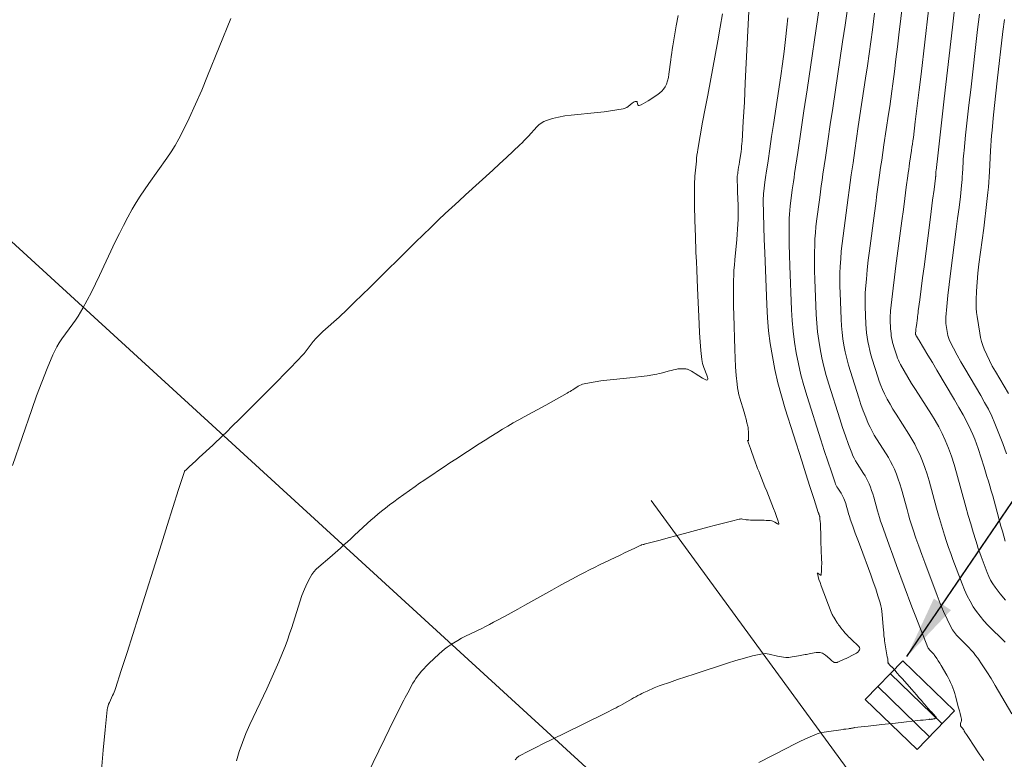
# Model space of a CAD drawing. Units: metres. Extents: x 418263 to 1933565, y 796270 to 5600363.
# Drawn here: x 1933467 to 1933478, y 5600121 to 5600129 of the extents above; entities that cross this region are included whole.
import ezdxf

# ---------------------------------------------------------------- set-up
doc = ezdxf.new("R2010")
doc.units = ezdxf.units.M
doc.header["$MEASUREMENT"] = 0
doc.linetypes.add('Sump', pattern=[0])
doc.layers.get('0').update_dxf_attribs({"lineweight": 0})
doc.layers.add('Contour AB FS Major Stage 1b', color=150, linetype='Continuous')
doc.layers.add('Contour AB FS Minor Stage 1b', color=42, linetype='Continuous')
for name, color, linetype, lineweight in [('sewr main', 10, 'Continuous', 0), ('strm node', 94, 'Continuous', 0), ('strm txt', 94, 'Continuous', 0), ('watr main', 160, 'Continuous', 0)]:
    doc.layers.add(name, color=color, linetype=linetype, lineweight=lineweight)
doc.styles.get("Standard").update_dxf_attribs({"font": 'arial.ttf'})
doc.dimstyles.new('ISO-25', dxfattribs={"dimtxt": 2.5, "dimasz": 2.5, "dimexe": 1.25, "dimexo": 0.625, "dimtad": 1, "dimtxsty": 'Standard', "dimcen": 2.5, "dimadec": 0, "dimazin": 0, "dimtfac": 1, "dimtmove": 0, "dimatfit": 3, "dimfxl": 1, "dimarcsym": 0})

# ---------------------------------------------------------------- blocks, each defined once
blk = doc.blocks.new('Sump')
at = {"color": 0, "linetype": 'Continuous', "lineweight": 0}
for p, q in [((2, 1.5), (-2, 1.5)), ((-2, 1.5), (-2, -1.5)), ((2, -1.5), (2, 1.5)), ((-2, 0.5), (2, 0.5)), ((-2, -0.5), (2, -0.5)), ((-2, -1.5), (2, -1.5))]:
    blk.add_line(p, q, dxfattribs=at)

msp = doc.modelspace()

# ---------------------------------------------------------------- linework, layer by layer
at = {"layer": 'Contour AB FS Major Stage 1b', "linetype": 'Continuous', "lineweight": 0, "elevation": 50, "flags": 128}
msp.add_lwpolyline([(1933478.113, 5600123.38), (1933478.097, 5600123.436), (1933478.081, 5600123.491), (1933478.065, 5600123.547), (1933478.004, 5600123.771), (1933477.989, 5600123.826), (1933477.973, 5600123.882), (1933477.957, 5600123.937), (1933477.941, 5600123.993), (1933477.925, 5600124.045), (1933477.909, 5600124.097), (1933477.893, 5600124.149), (1933477.877, 5600124.201), (1933477.811, 5600124.41), (1933477.794, 5600124.462), (1933477.775, 5600124.513), (1933477.754, 5600124.563), (1933477.731, 5600124.612), (1933477.688, 5600124.697), (1933477.644, 5600124.782), (1933477.597, 5600124.865), (1933477.549, 5600124.948), (1933477.353, 5600125.279), (1933477.303, 5600125.362), (1933477.254, 5600125.444), (1933477.205, 5600125.527), (1933477.156, 5600125.609), (1933477.153, 5600125.614), (1933477.15, 5600125.619), (1933477.147, 5600125.623), (1933477.144, 5600125.628), (1933477.132, 5600125.647), (1933477.129, 5600125.651), (1933477.126, 5600125.656), (1933477.123, 5600125.661), (1933477.121, 5600125.666), (1933477.12, 5600125.667), (1933477.12, 5600125.668), (1933477.119, 5600125.669), (1933477.119, 5600125.67), (1933477.117, 5600125.675), (1933477.117, 5600125.676), (1933477.117, 5600125.677), (1933477.116, 5600125.678), (1933477.116, 5600125.679), (1933477.116, 5600125.68), (1933477.116, 5600125.682), (1933477.116, 5600125.683), (1933477.116, 5600125.684), (1933477.115, 5600125.689), (1933477.115, 5600125.69), (1933477.115, 5600125.691), (1933477.115, 5600125.692), (1933477.116, 5600125.693), (1933477.118, 5600125.713), (1933477.121, 5600125.734), (1933477.123, 5600125.754), (1933477.126, 5600125.774), (1933477.137, 5600125.856), (1933477.139, 5600125.876), (1933477.142, 5600125.896), (1933477.145, 5600125.916), (1933477.147, 5600125.937), (1933477.163, 5600126.059), (1933477.179, 5600126.182), (1933477.195, 5600126.304), (1933477.211, 5600126.427), (1933477.275, 5600126.918), (1933477.291, 5600127.041), (1933477.306, 5600127.164), (1933477.322, 5600127.286), (1933477.337, 5600127.409), (1933477.338, 5600127.416), (1933477.339, 5600127.423), (1933477.34, 5600127.43), (1933477.34, 5600127.437), (1933477.341, 5600127.466), (1933477.342, 5600127.473), (1933477.342, 5600127.48), (1933477.343, 5600127.487), (1933477.344, 5600127.494), (1933477.366, 5600127.693), (1933477.389, 5600127.892), (1933477.411, 5600128.091), (1933477.434, 5600128.289), (1933477.526, 5600129.086), (1933477.549, 5600129.285)], dxfattribs=at)
at = {"layer": 'Contour AB FS Minor Stage 1b', "linetype": 'Continuous', "lineweight": 0, "flags": 128}
for points, elevation in [([(1933475.279, 5600129.553), (1933475.237, 5600128.686), (1933475.226, 5600128.47), (1933475.215, 5600128.254), (1933475.203, 5600128.038), (1933475.19, 5600127.822), (1933475.188, 5600127.793), (1933475.185, 5600127.764), (1933475.182, 5600127.735), (1933475.178, 5600127.706), (1933475.16, 5600127.59), (1933475.156, 5600127.561), (1933475.152, 5600127.532), (1933475.147, 5600127.503), (1933475.143, 5600127.474), (1933475.142, 5600127.468), (1933475.142, 5600127.463), (1933475.141, 5600127.457), (1933475.14, 5600127.452), (1933475.137, 5600127.43), (1933475.137, 5600127.425), (1933475.136, 5600127.419), (1933475.136, 5600127.414), (1933475.136, 5600127.408), (1933475.137, 5600127.371), (1933475.138, 5600127.333), (1933475.139, 5600127.295), (1933475.14, 5600127.257), (1933475.146, 5600127.106), (1933475.148, 5600127.069), (1933475.148, 5600127.031), (1933475.148, 5600126.993), (1933475.146, 5600126.956), (1933475.144, 5600126.899), (1933475.14, 5600126.842), (1933475.136, 5600126.786), (1933475.131, 5600126.729), (1933475.108, 5600126.502), (1933475.104, 5600126.445), (1933475.1, 5600126.389), (1933475.097, 5600126.332), (1933475.095, 5600126.275), (1933475.094, 5600126.179), (1933475.094, 5600126.083), (1933475.095, 5600125.987), (1933475.097, 5600125.891), (1933475.108, 5600125.506), (1933475.112, 5600125.41), (1933475.117, 5600125.314), (1933475.125, 5600125.219), (1933475.134, 5600125.124), (1933475.139, 5600125.084), (1933475.146, 5600125.045), (1933475.155, 5600125.006), (1933475.165, 5600124.967), (1933475.212, 5600124.811), (1933475.223, 5600124.773), (1933475.234, 5600124.734), (1933475.244, 5600124.695), (1933475.253, 5600124.656), (1933475.256, 5600124.642), (1933475.258, 5600124.629), (1933475.259, 5600124.615), (1933475.26, 5600124.601), (1933475.262, 5600124.545), (1933475.262, 5600124.531), (1933475.262, 5600124.518), (1933475.262, 5600124.506), (1933475.261, 5600124.494), (1933475.261, 5600124.493), (1933475.26, 5600124.492), (1933475.259, 5600124.493), (1933475.258, 5600124.493), (1933475.252, 5600124.497), (1933475.251, 5600124.498), (1933475.25, 5600124.498), (1933475.25, 5600124.497), (1933475.25, 5600124.496), (1933475.26, 5600124.467), (1933475.271, 5600124.437), (1933475.282, 5600124.407), (1933475.293, 5600124.376), (1933475.34, 5600124.251), (1933475.351, 5600124.219), (1933475.363, 5600124.188), (1933475.375, 5600124.157), (1933475.387, 5600124.126), (1933475.406, 5600124.078), (1933475.425, 5600124.03), (1933475.444, 5600123.982), (1933475.463, 5600123.935), (1933475.539, 5600123.744), (1933475.557, 5600123.697), (1933475.573, 5600123.654), (1933475.586, 5600123.613), (1933475.597, 5600123.575), (1933475.597, 5600123.571), (1933475.596, 5600123.568), (1933475.592, 5600123.569), (1933475.585, 5600123.572), (1933475.555, 5600123.592), (1933475.547, 5600123.596), (1933475.539, 5600123.6), (1933475.531, 5600123.603), (1933475.522, 5600123.605), (1933475.501, 5600123.608), (1933475.48, 5600123.61), (1933475.458, 5600123.611), (1933475.437, 5600123.612), (1933475.349, 5600123.612), (1933475.327, 5600123.612), (1933475.305, 5600123.613), (1933475.283, 5600123.614), (1933475.261, 5600123.615), (1933475.252, 5600123.615), (1933475.244, 5600123.616), (1933475.235, 5600123.617), (1933475.227, 5600123.619), (1933475.193, 5600123.625), (1933475.184, 5600123.626), (1933475.176, 5600123.626), (1933475.167, 5600123.625), (1933475.159, 5600123.624), (1933475.071, 5600123.603), (1933474.983, 5600123.581), (1933474.895, 5600123.559), (1933474.808, 5600123.536), (1933474.456, 5600123.44), (1933474.368, 5600123.416), (1933474.28, 5600123.392), (1933474.192, 5600123.369), (1933474.104, 5600123.345), (1933474.101, 5600123.344), (1933474.098, 5600123.343), (1933474.094, 5600123.342), (1933474.091, 5600123.342), (1933474.077, 5600123.339), (1933474.074, 5600123.338), (1933474.07, 5600123.337), (1933474.067, 5600123.336), (1933474.064, 5600123.334), (1933474.007, 5600123.307), (1933473.95, 5600123.28), (1933473.892, 5600123.253), (1933473.836, 5600123.226), (1933473.607, 5600123.116), (1933473.55, 5600123.088), (1933473.494, 5600123.06), (1933473.438, 5600123.031), (1933473.382, 5600123.002), (1933473.305, 5600122.961), (1933473.229, 5600122.92), (1933473.154, 5600122.879), (1933473.078, 5600122.837), (1933472.777, 5600122.668), (1933472.701, 5600122.626), (1933472.626, 5600122.584), (1933472.55, 5600122.543), (1933472.474, 5600122.502), (1933472.43, 5600122.479), (1933472.386, 5600122.456), (1933472.342, 5600122.434), (1933472.298, 5600122.412), (1933472.119, 5600122.324), (1933472.075, 5600122.302), (1933472.032, 5600122.278), (1933471.99, 5600122.253), (1933471.949, 5600122.226), (1933471.916, 5600122.204), (1933471.885, 5600122.18), (1933471.855, 5600122.155), (1933471.826, 5600122.129), (1933471.71, 5600122.02), (1933471.682, 5600121.992), (1933471.654, 5600121.964), (1933471.628, 5600121.935), (1933471.603, 5600121.905), (1933471.584, 5600121.881), (1933471.567, 5600121.856), (1933471.551, 5600121.831), (1933471.535, 5600121.804), (1933471.476, 5600121.697), (1933471.462, 5600121.67), (1933471.447, 5600121.644), (1933471.433, 5600121.616), (1933471.419, 5600121.589), (1933471.37, 5600121.489), (1933471.32, 5600121.389), (1933471.271, 5600121.288), (1933471.222, 5600121.188), (1933471.027, 5600120.784)], 48.6), ([(1933478.11, 5600122.26), (1933477.921, 5600122.448), (1933477.876, 5600122.496), (1933477.833, 5600122.546), (1933477.794, 5600122.598), (1933477.758, 5600122.651), (1933477.722, 5600122.712), (1933477.689, 5600122.774), (1933477.659, 5600122.838), (1933477.633, 5600122.905), (1933477.532, 5600123.175), (1933477.507, 5600123.242), (1933477.483, 5600123.31), (1933477.46, 5600123.378), (1933477.438, 5600123.446), (1933477.414, 5600123.521), (1933477.392, 5600123.595), (1933477.37, 5600123.67), (1933477.349, 5600123.746), (1933477.266, 5600124.048), (1933477.244, 5600124.123), (1933477.219, 5600124.197), (1933477.192, 5600124.269), (1933477.163, 5600124.341), (1933477.136, 5600124.399), (1933477.107, 5600124.457), (1933477.076, 5600124.514), (1933477.041, 5600124.569), (1933476.9, 5600124.79), (1933476.865, 5600124.845), (1933476.833, 5600124.901), (1933476.802, 5600124.958), (1933476.772, 5600125.016), (1933476.751, 5600125.062), (1933476.731, 5600125.109), (1933476.713, 5600125.156), (1933476.697, 5600125.204), (1933476.635, 5600125.4), (1933476.62, 5600125.448), (1933476.607, 5600125.497), (1933476.596, 5600125.547), (1933476.586, 5600125.597), (1933476.578, 5600125.645), (1933476.572, 5600125.693), (1933476.568, 5600125.741), (1933476.565, 5600125.79), (1933476.557, 5600125.987), (1933476.556, 5600126.036), (1933476.556, 5600126.085), (1933476.558, 5600126.134), (1933476.561, 5600126.183), (1933476.57, 5600126.288), (1933476.58, 5600126.393), (1933476.591, 5600126.498), (1933476.605, 5600126.602), (1933476.66, 5600127.023), (1933476.674, 5600127.128), (1933476.688, 5600127.232), (1933476.703, 5600127.337), (1933476.717, 5600127.442), (1933476.729, 5600127.527), (1933476.741, 5600127.611), (1933476.754, 5600127.696), (1933476.766, 5600127.781), (1933476.817, 5600128.12), (1933476.829, 5600128.205), (1933476.841, 5600128.29), (1933476.853, 5600128.375), (1933476.864, 5600128.459), (1933476.882, 5600128.595), (1933476.899, 5600128.731), (1933476.916, 5600128.867), (1933476.932, 5600129.003), (1933476.997, 5600129.549)], 49.6), ([(1933476.05, 5600129.325), (1933475.911, 5600128.392), (1933475.876, 5600128.159), (1933475.842, 5600127.926), (1933475.808, 5600127.694), (1933475.773, 5600127.461), (1933475.767, 5600127.416), (1933475.76, 5600127.371), (1933475.754, 5600127.325), (1933475.748, 5600127.28), (1933475.724, 5600127.099), (1933475.719, 5600127.054), (1933475.715, 5600127.009), (1933475.713, 5600126.963), (1933475.712, 5600126.918), (1933475.712, 5600126.797), (1933475.713, 5600126.676), (1933475.716, 5600126.556), (1933475.72, 5600126.435), (1933475.739, 5600125.95), (1933475.746, 5600125.829), (1933475.757, 5600125.71), (1933475.772, 5600125.591), (1933475.791, 5600125.472), (1933475.815, 5600125.35), (1933475.843, 5600125.228), (1933475.875, 5600125.107), (1933475.911, 5600124.987), (1933476.064, 5600124.506), (1933476.102, 5600124.386), (1933476.142, 5600124.267), (1933476.182, 5600124.148), (1933476.223, 5600124.029), (1933476.229, 5600124.014), (1933476.236, 5600123.999), (1933476.244, 5600123.984), (1933476.252, 5600123.97), (1933476.289, 5600123.913), (1933476.297, 5600123.899), (1933476.306, 5600123.884), (1933476.313, 5600123.869), (1933476.32, 5600123.854), (1933476.327, 5600123.836), (1933476.334, 5600123.817), (1933476.341, 5600123.798), (1933476.346, 5600123.779), (1933476.368, 5600123.702), (1933476.373, 5600123.682), (1933476.379, 5600123.663), (1933476.385, 5600123.644), (1933476.392, 5600123.625), (1933476.419, 5600123.548), (1933476.447, 5600123.47), (1933476.475, 5600123.393), (1933476.504, 5600123.316), (1933476.619, 5600123.007), (1933476.647, 5600122.929), (1933476.674, 5600122.852), (1933476.698, 5600122.774), (1933476.722, 5600122.695), (1933476.73, 5600122.663), (1933476.737, 5600122.631), (1933476.742, 5600122.598), (1933476.745, 5600122.564), (1933476.757, 5600122.43), (1933476.76, 5600122.396), (1933476.763, 5600122.363), (1933476.766, 5600122.33), (1933476.77, 5600122.296), (1933476.773, 5600122.274), (1933476.776, 5600122.252), (1933476.78, 5600122.229), (1933476.784, 5600122.207), (1933476.799, 5600122.118), (1933476.803, 5600122.096), (1933476.807, 5600122.074), (1933476.81, 5600122.052), (1933476.813, 5600122.031), (1933476.813, 5600122.03), (1933476.813, 5600122.03), (1933476.813, 5600122.03), (1933476.812, 5600122.03), (1933476.81, 5600122.031), (1933476.809, 5600122.032), (1933476.809, 5600122.032), (1933476.809, 5600122.032), (1933476.809, 5600122.031), (1933476.81, 5600122.029), (1933476.811, 5600122.027), (1933476.813, 5600122.025), (1933476.815, 5600122.023), (1933476.823, 5600122.013), (1933476.825, 5600122.011), (1933476.827, 5600122.008), (1933476.829, 5600122.006), (1933476.831, 5600122.003), (1933476.833, 5600122.001), (1933476.835, 5600121.999), (1933476.838, 5600121.996), (1933476.84, 5600121.994), (1933476.85, 5600121.985), (1933476.852, 5600121.983), (1933476.855, 5600121.981), (1933476.857, 5600121.978), (1933476.859, 5600121.976), (1933476.886, 5600121.946), (1933476.913, 5600121.915), (1933476.94, 5600121.885), (1933476.966, 5600121.855), (1933477.074, 5600121.733), (1933477.1, 5600121.702), (1933477.127, 5600121.672), (1933477.154, 5600121.642), (1933477.181, 5600121.611), (1933477.193, 5600121.597), (1933477.206, 5600121.582), (1933477.219, 5600121.567), (1933477.232, 5600121.553), (1933477.284, 5600121.494), (1933477.297, 5600121.48), (1933477.31, 5600121.465), (1933477.323, 5600121.451), (1933477.336, 5600121.436), (1933477.337, 5600121.436), (1933477.337, 5600121.435), (1933477.338, 5600121.434), (1933477.339, 5600121.434), (1933477.341, 5600121.431), (1933477.342, 5600121.43), (1933477.342, 5600121.43), (1933477.343, 5600121.429), (1933477.343, 5600121.428), (1933477.344, 5600121.427), (1933477.344, 5600121.426), (1933477.345, 5600121.425), (1933477.345, 5600121.424), (1933477.348, 5600121.419), (1933477.348, 5600121.418), (1933477.348, 5600121.417), (1933477.348, 5600121.417), (1933477.347, 5600121.416), (1933477.346, 5600121.415), (1933477.345, 5600121.414), (1933477.343, 5600121.413), (1933477.341, 5600121.413), (1933477.333, 5600121.411), (1933477.331, 5600121.41), (1933477.329, 5600121.41), (1933477.327, 5600121.409), (1933477.325, 5600121.409), (1933477.322, 5600121.408), (1933477.32, 5600121.408), (1933477.318, 5600121.407), (1933477.316, 5600121.406), (1933477.308, 5600121.404), (1933477.306, 5600121.403), (1933477.304, 5600121.403), (1933477.301, 5600121.402), (1933477.299, 5600121.402), (1933477.296, 5600121.402), (1933477.293, 5600121.402), (1933477.29, 5600121.402), (1933477.287, 5600121.401), (1933477.275, 5600121.402), (1933477.272, 5600121.402), (1933477.269, 5600121.401), (1933477.266, 5600121.401), (1933477.263, 5600121.401), (1933477.232, 5600121.398), (1933477.201, 5600121.394), (1933477.17, 5600121.391), (1933477.14, 5600121.388), (1933477.016, 5600121.374), (1933476.985, 5600121.37), (1933476.955, 5600121.367), (1933476.924, 5600121.363), (1933476.893, 5600121.36), (1933476.855, 5600121.356), (1933476.817, 5600121.351), (1933476.779, 5600121.347), (1933476.742, 5600121.343), (1933476.59, 5600121.327), (1933476.552, 5600121.323), (1933476.514, 5600121.319), (1933476.476, 5600121.314), (1933476.438, 5600121.31), (1933476.436, 5600121.31), (1933476.433, 5600121.309), (1933476.43, 5600121.308), (1933476.427, 5600121.308), (1933476.415, 5600121.305), (1933476.412, 5600121.304), (1933476.409, 5600121.303), (1933476.407, 5600121.303), (1933476.404, 5600121.302), (1933476.396, 5600121.301), (1933476.389, 5600121.3), (1933476.381, 5600121.299), (1933476.373, 5600121.298), (1933476.343, 5600121.294), (1933476.335, 5600121.293), (1933476.328, 5600121.292), (1933476.32, 5600121.291), (1933476.313, 5600121.29), (1933476.286, 5600121.286), (1933476.26, 5600121.282), (1933476.233, 5600121.279), (1933476.206, 5600121.275), (1933476.1, 5600121.259), (1933476.073, 5600121.254), (1933476.047, 5600121.248), (1933476.022, 5600121.24), (1933475.997, 5600121.23), (1933475.919, 5600121.196), (1933475.84, 5600121.16), (1933475.763, 5600121.123), (1933475.686, 5600121.083), (1933475.377, 5600120.923)], 49), ([(1933477.875, 5600120.946), (1933477.854, 5600120.977), (1933477.832, 5600121.009), (1933477.746, 5600121.136), (1933477.725, 5600121.168), (1933477.703, 5600121.2), (1933477.682, 5600121.232), (1933477.661, 5600121.264), (1933477.66, 5600121.266), (1933477.658, 5600121.269), (1933477.657, 5600121.271), (1933477.656, 5600121.274), (1933477.651, 5600121.284), (1933477.65, 5600121.286), (1933477.648, 5600121.289), (1933477.647, 5600121.291), (1933477.645, 5600121.293), (1933477.643, 5600121.297), (1933477.64, 5600121.3), (1933477.637, 5600121.303), (1933477.635, 5600121.306), (1933477.623, 5600121.319), (1933477.62, 5600121.323), (1933477.618, 5600121.326), (1933477.617, 5600121.33), (1933477.616, 5600121.333), (1933477.615, 5600121.339), (1933477.615, 5600121.344), (1933477.616, 5600121.35), (1933477.617, 5600121.356), (1933477.624, 5600121.379), (1933477.625, 5600121.385), (1933477.625, 5600121.391), (1933477.625, 5600121.397), (1933477.625, 5600121.403), (1933477.618, 5600121.435), (1933477.611, 5600121.467), (1933477.604, 5600121.498), (1933477.595, 5600121.53), (1933477.561, 5600121.658), (1933477.551, 5600121.69), (1933477.541, 5600121.721), (1933477.53, 5600121.752), (1933477.518, 5600121.782), (1933477.506, 5600121.81), (1933477.493, 5600121.838), (1933477.478, 5600121.865), (1933477.463, 5600121.892), (1933477.4, 5600121.999), (1933477.385, 5600122.026), (1933477.368, 5600122.052), (1933477.352, 5600122.078), (1933477.335, 5600122.103), (1933477.328, 5600122.112), (1933477.322, 5600122.12), (1933477.315, 5600122.128), (1933477.307, 5600122.136), (1933477.277, 5600122.166), (1933477.27, 5600122.174), (1933477.263, 5600122.183), (1933477.258, 5600122.192), (1933477.254, 5600122.201), (1933477.208, 5600122.313), (1933477.163, 5600122.425), (1933477.12, 5600122.538), (1933477.077, 5600122.652), (1933476.906, 5600123.109), (1933476.864, 5600123.223), (1933476.823, 5600123.337), (1933476.782, 5600123.451), (1933476.741, 5600123.566), (1933476.729, 5600123.603), (1933476.717, 5600123.641), (1933476.705, 5600123.678), (1933476.695, 5600123.716), (1933476.653, 5600123.869), (1933476.642, 5600123.907), (1933476.629, 5600123.944), (1933476.616, 5600123.98), (1933476.601, 5600124.016), (1933476.588, 5600124.046), (1933476.573, 5600124.075), (1933476.557, 5600124.104), (1933476.54, 5600124.132), (1933476.468, 5600124.243), (1933476.451, 5600124.271), (1933476.436, 5600124.3), (1933476.421, 5600124.329), (1933476.409, 5600124.359), (1933476.373, 5600124.453), (1933476.339, 5600124.548), (1933476.306, 5600124.643), (1933476.275, 5600124.739), (1933476.152, 5600125.124), (1933476.123, 5600125.221), (1933476.097, 5600125.318), (1933476.075, 5600125.415), (1933476.056, 5600125.514), (1933476.041, 5600125.609), (1933476.029, 5600125.704), (1933476.02, 5600125.8), (1933476.014, 5600125.897), (1933475.999, 5600126.286), (1933475.996, 5600126.383), (1933475.994, 5600126.479), (1933475.995, 5600126.576), (1933475.997, 5600126.673), (1933475.999, 5600126.738), (1933476.004, 5600126.803), (1933476.01, 5600126.868), (1933476.018, 5600126.933), (1933476.052, 5600127.194), (1933476.061, 5600127.26), (1933476.07, 5600127.325), (1933476.079, 5600127.389), (1933476.088, 5600127.454), (1933476.115, 5600127.638), (1933476.142, 5600127.821), (1933476.169, 5600128.005), (1933476.196, 5600128.188), (1933476.306, 5600128.924), (1933476.333, 5600129.107), (1933476.36, 5600129.29)], 49.2), ([(1933469.512, 5600129.182), (1933469.254, 5600128.545), (1933469.189, 5600128.387), (1933469.12, 5600128.231), (1933469.049, 5600128.076), (1933468.975, 5600127.923), (1933468.935, 5600127.847), (1933468.893, 5600127.774), (1933468.848, 5600127.702), (1933468.8, 5600127.631), (1933468.602, 5600127.352), (1933468.553, 5600127.282), (1933468.506, 5600127.211), (1933468.461, 5600127.139), (1933468.418, 5600127.065), (1933468.368, 5600126.976), (1933468.32, 5600126.886), (1933468.274, 5600126.795), (1933468.229, 5600126.703), (1933468.054, 5600126.33), (1933468.009, 5600126.238), (1933467.963, 5600126.146), (1933467.916, 5600126.055), (1933467.868, 5600125.965), (1933467.842, 5600125.921), (1933467.815, 5600125.877), (1933467.787, 5600125.834), (1933467.758, 5600125.792), (1933467.636, 5600125.625), (1933467.607, 5600125.583), (1933467.581, 5600125.539), (1933467.557, 5600125.494), (1933467.535, 5600125.448), (1933467.473, 5600125.298), (1933467.413, 5600125.147), (1933467.355, 5600124.994), (1933467.301, 5600124.84), (1933467.086, 5600124.221)], 48), ([(1933474.479, 5600129.215), (1933474.459, 5600129.103), (1933474.439, 5600128.991), (1933474.42, 5600128.879), (1933474.413, 5600128.84), (1933474.408, 5600128.801), (1933474.402, 5600128.762), (1933474.397, 5600128.722), (1933474.378, 5600128.564), (1933474.372, 5600128.526), (1933474.363, 5600128.49), (1933474.35, 5600128.455), (1933474.334, 5600128.423), (1933474.319, 5600128.398), (1933474.3, 5600128.376), (1933474.278, 5600128.356), (1933474.253, 5600128.338), (1933474.146, 5600128.268), (1933474.12, 5600128.252), (1933474.095, 5600128.238), (1933474.07, 5600128.226), (1933474.046, 5600128.216), (1933474.042, 5600128.215), (1933474.038, 5600128.216), (1933474.035, 5600128.22), (1933474.033, 5600128.225), (1933474.025, 5600128.251), (1933474.023, 5600128.257), (1933474.02, 5600128.261), (1933474.017, 5600128.263), (1933474.013, 5600128.263), (1933474.003, 5600128.26), (1933473.993, 5600128.256), (1933473.982, 5600128.249), (1933473.97, 5600128.241), (1933473.923, 5600128.205), (1933473.911, 5600128.196), (1933473.898, 5600128.19), (1933473.884, 5600128.184), (1933473.87, 5600128.181), (1933473.8, 5600128.168), (1933473.729, 5600128.157), (1933473.657, 5600128.147), (1933473.584, 5600128.139), (1933473.292, 5600128.11), (1933473.221, 5600128.101), (1933473.151, 5600128.088), (1933473.083, 5600128.071), (1933473.017, 5600128.051), (1933472.987, 5600128.038), (1933472.959, 5600128.022), (1933472.933, 5600128.002), (1933472.909, 5600127.979), (1933472.817, 5600127.877), (1933472.793, 5600127.852), (1933472.77, 5600127.827), (1933472.746, 5600127.803), (1933472.721, 5600127.779), (1933472.647, 5600127.709), (1933472.572, 5600127.639), (1933472.497, 5600127.569), (1933472.422, 5600127.5), (1933472.118, 5600127.224), (1933472.043, 5600127.155), (1933471.968, 5600127.086), (1933471.893, 5600127.016), (1933471.819, 5600126.946), (1933471.733, 5600126.864), (1933471.648, 5600126.782), (1933471.563, 5600126.699), (1933471.479, 5600126.616), (1933471.141, 5600126.281), (1933471.056, 5600126.198), (1933470.972, 5600126.115), (1933470.887, 5600126.032), (1933470.802, 5600125.95), (1933470.773, 5600125.922), (1933470.744, 5600125.895), (1933470.714, 5600125.868), (1933470.685, 5600125.841), (1933470.565, 5600125.733), (1933470.535, 5600125.706), (1933470.506, 5600125.679), (1933470.478, 5600125.651), (1933470.449, 5600125.622), (1933470.437, 5600125.609), (1933470.425, 5600125.595), (1933470.414, 5600125.581), (1933470.403, 5600125.567), (1933470.36, 5600125.508), (1933470.349, 5600125.493), (1933470.338, 5600125.479), (1933470.326, 5600125.465), (1933470.314, 5600125.452), (1933470.244, 5600125.379), (1933470.174, 5600125.306), (1933470.104, 5600125.233), (1933470.033, 5600125.161), (1933469.746, 5600124.873), (1933469.675, 5600124.801), (1933469.603, 5600124.73), (1933469.531, 5600124.659), (1933469.459, 5600124.588), (1933469.423, 5600124.552), (1933469.386, 5600124.517), (1933469.349, 5600124.482), (1933469.311, 5600124.447), (1933469.161, 5600124.308), (1933469.124, 5600124.273), (1933469.086, 5600124.239), (1933469.049, 5600124.204), (1933469.011, 5600124.169), (1933469.01, 5600124.168), (1933469.009, 5600124.167), (1933469.007, 5600124.166), (1933469.006, 5600124.164), (1933469, 5600124.16), (1933468.999, 5600124.158), (1933468.998, 5600124.157), (1933468.997, 5600124.155), (1933468.996, 5600124.154), (1933468.932, 5600123.953), (1933468.868, 5600123.753), (1933468.805, 5600123.552), (1933468.742, 5600123.351), (1933468.488, 5600122.545), (1933468.424, 5600122.344), (1933468.36, 5600122.144), (1933468.295, 5600121.943), (1933468.23, 5600121.743), (1933468.223, 5600121.723), (1933468.216, 5600121.704), (1933468.208, 5600121.684), (1933468.199, 5600121.665), (1933468.163, 5600121.589), (1933468.155, 5600121.57), (1933468.148, 5600121.55), (1933468.143, 5600121.53), (1933468.14, 5600121.509), (1933468.116, 5600121.285), (1933468.094, 5600121.061), (1933468.074, 5600120.836)], 48.2), ([(1933474.973, 5600129.236), (1933474.948, 5600129.085), (1933474.921, 5600128.935), (1933474.808, 5600128.332), (1933474.78, 5600128.182), (1933474.752, 5600128.031), (1933474.725, 5600127.881), (1933474.699, 5600127.73), (1933474.694, 5600127.698), (1933474.689, 5600127.665), (1933474.685, 5600127.632), (1933474.682, 5600127.599), (1933474.669, 5600127.467), (1933474.666, 5600127.434), (1933474.664, 5600127.401), (1933474.662, 5600127.368), (1933474.661, 5600127.335), (1933474.661, 5600127.273), (1933474.661, 5600127.21), (1933474.662, 5600127.148), (1933474.663, 5600127.086), (1933474.67, 5600126.835), (1933474.672, 5600126.772), (1933474.674, 5600126.71), (1933474.676, 5600126.647), (1933474.678, 5600126.585), (1933474.682, 5600126.486), (1933474.686, 5600126.387), (1933474.691, 5600126.288), (1933474.695, 5600126.189), (1933474.713, 5600125.791), (1933474.718, 5600125.692), (1933474.725, 5600125.594), (1933474.733, 5600125.496), (1933474.743, 5600125.398), (1933474.746, 5600125.375), (1933474.751, 5600125.352), (1933474.758, 5600125.33), (1933474.765, 5600125.309), (1933474.8, 5600125.222), (1933474.807, 5600125.202), (1933474.81, 5600125.187), (1933474.81, 5600125.177), (1933474.806, 5600125.17), (1933474.798, 5600125.168), (1933474.786, 5600125.171), (1933474.771, 5600125.177), (1933474.752, 5600125.188), (1933474.669, 5600125.242), (1933474.648, 5600125.255), (1933474.627, 5600125.266), (1933474.606, 5600125.277), (1933474.584, 5600125.288), (1933474.576, 5600125.291), (1933474.567, 5600125.293), (1933474.558, 5600125.294), (1933474.549, 5600125.295), (1933474.512, 5600125.295), (1933474.503, 5600125.295), (1933474.494, 5600125.294), (1933474.485, 5600125.293), (1933474.476, 5600125.292), (1933474.453, 5600125.287), (1933474.429, 5600125.282), (1933474.406, 5600125.276), (1933474.383, 5600125.271), (1933474.291, 5600125.246), (1933474.268, 5600125.24), (1933474.245, 5600125.235), (1933474.222, 5600125.23), (1933474.198, 5600125.226), (1933474.135, 5600125.217), (1933474.071, 5600125.209), (1933474.007, 5600125.201), (1933473.943, 5600125.194), (1933473.687, 5600125.167), (1933473.623, 5600125.159), (1933473.56, 5600125.15), (1933473.497, 5600125.139), (1933473.435, 5600125.127), (1933473.418, 5600125.123), (1933473.402, 5600125.117), (1933473.386, 5600125.109), (1933473.371, 5600125.1), (1933473.31, 5600125.061), (1933473.295, 5600125.051), (1933473.28, 5600125.042), (1933473.264, 5600125.033), (1933473.249, 5600125.024), (1933473.189, 5600124.99), (1933473.13, 5600124.957), (1933473.07, 5600124.924), (1933473.01, 5600124.891), (1933472.769, 5600124.759), (1933472.709, 5600124.726), (1933472.649, 5600124.693), (1933472.59, 5600124.658), (1933472.531, 5600124.623), (1933472.465, 5600124.583), (1933472.4, 5600124.543), (1933472.335, 5600124.502), (1933472.27, 5600124.46), (1933472.011, 5600124.291), (1933471.946, 5600124.249), (1933471.882, 5600124.207), (1933471.817, 5600124.164), (1933471.754, 5600124.121), (1933471.705, 5600124.088), (1933471.657, 5600124.055), (1933471.609, 5600124.022), (1933471.561, 5600123.988), (1933471.37, 5600123.853), (1933471.323, 5600123.818), (1933471.276, 5600123.784), (1933471.23, 5600123.748), (1933471.184, 5600123.712), (1933471.145, 5600123.68), (1933471.106, 5600123.647), (1933471.068, 5600123.614), (1933471.03, 5600123.579), (1933470.881, 5600123.441), (1933470.843, 5600123.406), (1933470.806, 5600123.372), (1933470.768, 5600123.338), (1933470.73, 5600123.304), (1933470.701, 5600123.278), (1933470.671, 5600123.251), (1933470.641, 5600123.225), (1933470.611, 5600123.199), (1933470.489, 5600123.096), (1933470.46, 5600123.069), (1933470.435, 5600123.04), (1933470.412, 5600123.01), (1933470.392, 5600122.977), (1933470.359, 5600122.913), (1933470.329, 5600122.846), (1933470.302, 5600122.778), (1933470.278, 5600122.707), (1933470.188, 5600122.421), (1933470.165, 5600122.35), (1933470.141, 5600122.28), (1933470.115, 5600122.21), (1933470.087, 5600122.14), (1933470.045, 5600122.04), (1933470.002, 5600121.94), (1933469.958, 5600121.84), (1933469.912, 5600121.741), (1933469.724, 5600121.345), (1933469.68, 5600121.246), (1933469.64, 5600121.146), (1933469.605, 5600121.044), (1933469.575, 5600120.941)], 48.4), ([(1933472.668, 5600120.953), (1933472.696, 5600120.98), (1933472.703, 5600120.986), (1933472.71, 5600120.992), (1933472.718, 5600120.997), (1933472.726, 5600121.001), (1933472.812, 5600121.046), (1933472.898, 5600121.089), (1933472.984, 5600121.133), (1933473.071, 5600121.175), (1933473.419, 5600121.346), (1933473.506, 5600121.388), (1933473.593, 5600121.431), (1933473.679, 5600121.475), (1933473.765, 5600121.518), (1933473.79, 5600121.531), (1933473.815, 5600121.544), (1933473.839, 5600121.557), (1933473.864, 5600121.571), (1933473.961, 5600121.626), (1933473.985, 5600121.64), (1933474.01, 5600121.653), (1933474.034, 5600121.666), (1933474.059, 5600121.679), (1933474.078, 5600121.688), (1933474.097, 5600121.698), (1933474.116, 5600121.707), (1933474.135, 5600121.715), (1933474.212, 5600121.75), (1933474.231, 5600121.758), (1933474.251, 5600121.766), (1933474.27, 5600121.774), (1933474.29, 5600121.781), (1933474.382, 5600121.812), (1933474.474, 5600121.844), (1933474.566, 5600121.875), (1933474.658, 5600121.905), (1933475.029, 5600122.026), (1933475.122, 5600122.055), (1933475.215, 5600122.082), (1933475.307, 5600122.106), (1933475.4, 5600122.127), (1933475.423, 5600122.13), (1933475.445, 5600122.131), (1933475.468, 5600122.13), (1933475.491, 5600122.126), (1933475.582, 5600122.104), (1933475.605, 5600122.099), (1933475.628, 5600122.095), (1933475.651, 5600122.092), (1933475.674, 5600122.09), (1933475.692, 5600122.09), (1933475.71, 5600122.09), (1933475.728, 5600122.092), (1933475.746, 5600122.095), (1933475.818, 5600122.108), (1933475.836, 5600122.111), (1933475.854, 5600122.114), (1933475.872, 5600122.118), (1933475.89, 5600122.121), (1933475.906, 5600122.123), (1933475.921, 5600122.126), (1933475.936, 5600122.129), (1933475.951, 5600122.132), (1933476.013, 5600122.143), (1933476.028, 5600122.144), (1933476.042, 5600122.145), (1933476.056, 5600122.143), (1933476.07, 5600122.14), (1933476.083, 5600122.136), (1933476.095, 5600122.13), (1933476.107, 5600122.122), (1933476.118, 5600122.113), (1933476.163, 5600122.072), (1933476.174, 5600122.062), (1933476.185, 5600122.053), (1933476.197, 5600122.044), (1933476.209, 5600122.036), (1933476.212, 5600122.034), (1933476.215, 5600122.033), (1933476.219, 5600122.032), (1933476.223, 5600122.032), (1933476.238, 5600122.033), (1933476.242, 5600122.033), (1933476.246, 5600122.034), (1933476.25, 5600122.035), (1933476.253, 5600122.036), (1933476.277, 5600122.046), (1933476.3, 5600122.057), (1933476.323, 5600122.068), (1933476.346, 5600122.079), (1933476.439, 5600122.124), (1933476.46, 5600122.136), (1933476.476, 5600122.149), (1933476.488, 5600122.162), (1933476.495, 5600122.175), (1933476.497, 5600122.186), (1933476.493, 5600122.198), (1933476.486, 5600122.211), (1933476.473, 5600122.224), (1933476.415, 5600122.277), (1933476.401, 5600122.291), (1933476.387, 5600122.305), (1933476.373, 5600122.319), (1933476.359, 5600122.333), (1933476.35, 5600122.343), (1933476.34, 5600122.353), (1933476.331, 5600122.364), (1933476.322, 5600122.375), (1933476.287, 5600122.419), (1933476.279, 5600122.43), (1933476.27, 5600122.441), (1933476.262, 5600122.452), (1933476.254, 5600122.464), (1933476.247, 5600122.472), (1933476.241, 5600122.481), (1933476.236, 5600122.49), (1933476.23, 5600122.499), (1933476.208, 5600122.535), (1933476.202, 5600122.545), (1933476.197, 5600122.554), (1933476.192, 5600122.564), (1933476.188, 5600122.573), (1933476.172, 5600122.611), (1933476.157, 5600122.65), (1933476.142, 5600122.688), (1933476.128, 5600122.727), (1933476.07, 5600122.883), (1933476.056, 5600122.92), (1933476.044, 5600122.956), (1933476.034, 5600122.989), (1933476.026, 5600123.02), (1933476.025, 5600123.024), (1933476.027, 5600123.026), (1933476.03, 5600123.025), (1933476.034, 5600123.022), (1933476.057, 5600123.006), (1933476.062, 5600123.004), (1933476.065, 5600123.003), (1933476.068, 5600123.005), (1933476.069, 5600123.01), (1933476.072, 5600123.05), (1933476.073, 5600123.092), (1933476.074, 5600123.137), (1933476.073, 5600123.184), (1933476.066, 5600123.378), (1933476.065, 5600123.426), (1933476.063, 5600123.474), (1933476.061, 5600123.522), (1933476.059, 5600123.571), (1933476.059, 5600123.578), (1933476.059, 5600123.584), (1933476.058, 5600123.591), (1933476.058, 5600123.598), (1933476.055, 5600123.625), (1933476.055, 5600123.632), (1933476.054, 5600123.639), (1933476.053, 5600123.646), (1933476.052, 5600123.652), (1933476.052, 5600123.655), (1933476.051, 5600123.658), (1933476.05, 5600123.66), (1933476.049, 5600123.663), (1933476.045, 5600123.674), (1933476.044, 5600123.676), (1933476.043, 5600123.679), (1933476.042, 5600123.682), (1933476.041, 5600123.684), (1933476.041, 5600123.685), (1933476.041, 5600123.686), (1933476.041, 5600123.686), (1933476.041, 5600123.687), (1933476.04, 5600123.69), (1933476.04, 5600123.69), (1933476.039, 5600123.691), (1933476.039, 5600123.692), (1933476.039, 5600123.692), (1933476.039, 5600123.693), (1933476.038, 5600123.693), (1933476.038, 5600123.694), (1933476.038, 5600123.694), (1933476.037, 5600123.696), (1933476.036, 5600123.697), (1933476.036, 5600123.697), (1933476.036, 5600123.698), (1933476.036, 5600123.698), (1933475.99, 5600123.842), (1933475.944, 5600123.985), (1933475.898, 5600124.129), (1933475.853, 5600124.273), (1933475.67, 5600124.849), (1933475.626, 5600124.993), (1933475.588, 5600125.138), (1933475.554, 5600125.284), (1933475.526, 5600125.431), (1933475.503, 5600125.573), (1933475.485, 5600125.715), (1933475.472, 5600125.859), (1933475.464, 5600126.003), (1933475.441, 5600126.584), (1933475.435, 5600126.729), (1933475.431, 5600126.874), (1933475.427, 5600127.018), (1933475.425, 5600127.163), (1933475.425, 5600127.188), (1933475.426, 5600127.214), (1933475.428, 5600127.239), (1933475.431, 5600127.265), (1933475.444, 5600127.366), (1933475.448, 5600127.391), (1933475.451, 5600127.417), (1933475.455, 5600127.442), (1933475.458, 5600127.467), (1933475.478, 5600127.602), (1933475.498, 5600127.737), (1933475.518, 5600127.871), (1933475.538, 5600128.006), (1933475.619, 5600128.546), (1933475.638, 5600128.681), (1933475.656, 5600128.816), (1933475.672, 5600128.951), (1933475.687, 5600129.086), (1933475.698, 5600129.191)], 48.8), ([(1933478.186, 5600121.463), (1933478.001, 5600121.777), (1933477.955, 5600121.854), (1933477.907, 5600121.931), (1933477.857, 5600122.006), (1933477.807, 5600122.081), (1933477.784, 5600122.112), (1933477.76, 5600122.142), (1933477.735, 5600122.17), (1933477.709, 5600122.198), (1933477.599, 5600122.307), (1933477.573, 5600122.335), (1933477.549, 5600122.365), (1933477.528, 5600122.396), (1933477.51, 5600122.429), (1933477.467, 5600122.514), (1933477.427, 5600122.6), (1933477.39, 5600122.689), (1933477.355, 5600122.778), (1933477.219, 5600123.142), (1933477.186, 5600123.233), (1933477.153, 5600123.324), (1933477.121, 5600123.415), (1933477.09, 5600123.506), (1933477.072, 5600123.562), (1933477.054, 5600123.618), (1933477.038, 5600123.674), (1933477.022, 5600123.731), (1933476.959, 5600123.958), (1933476.943, 5600124.015), (1933476.924, 5600124.07), (1933476.904, 5600124.125), (1933476.882, 5600124.179), (1933476.862, 5600124.223), (1933476.84, 5600124.266), (1933476.816, 5600124.309), (1933476.791, 5600124.351), (1933476.684, 5600124.516), (1933476.658, 5600124.558), (1933476.634, 5600124.601), (1933476.612, 5600124.644), (1933476.592, 5600124.688), (1933476.563, 5600124.758), (1933476.535, 5600124.828), (1933476.51, 5600124.899), (1933476.486, 5600124.971), (1933476.393, 5600125.262), (1933476.372, 5600125.335), (1933476.352, 5600125.408), (1933476.335, 5600125.481), (1933476.321, 5600125.555), (1933476.309, 5600125.627), (1933476.3, 5600125.698), (1933476.294, 5600125.771), (1933476.29, 5600125.844), (1933476.278, 5600126.136), (1933476.276, 5600126.209), (1933476.275, 5600126.282), (1933476.277, 5600126.355), (1933476.28, 5600126.428), (1933476.285, 5600126.513), (1933476.292, 5600126.598), (1933476.301, 5600126.683), (1933476.311, 5600126.768), (1933476.356, 5600127.109), (1933476.367, 5600127.194), (1933476.379, 5600127.278), (1933476.391, 5600127.363), (1933476.403, 5600127.448), (1933476.422, 5600127.582), (1933476.442, 5600127.716), (1933476.461, 5600127.85), (1933476.481, 5600127.984), (1933476.561, 5600128.522), (1933476.581, 5600128.656), (1933476.601, 5600128.79), (1933476.62, 5600128.924), (1933476.638, 5600129.058), (1933476.65, 5600129.15), (1933476.662, 5600129.241)], 49.4), ([(1933478.116, 5600122.726), (1933478.056, 5600122.797), (1933477.999, 5600122.869), (1933477.973, 5600122.907), (1933477.949, 5600122.947), (1933477.929, 5600122.988), (1933477.911, 5600123.031), (1933477.845, 5600123.208), (1933477.829, 5600123.252), (1933477.813, 5600123.297), (1933477.799, 5600123.341), (1933477.785, 5600123.386), (1933477.756, 5600123.479), (1933477.729, 5600123.573), (1933477.702, 5600123.666), (1933477.676, 5600123.76), (1933477.572, 5600124.138), (1933477.545, 5600124.231), (1933477.514, 5600124.323), (1933477.481, 5600124.414), (1933477.444, 5600124.503), (1933477.411, 5600124.576), (1933477.374, 5600124.648), (1933477.335, 5600124.719), (1933477.292, 5600124.788), (1933477.116, 5600125.063), (1933477.072, 5600125.132), (1933477.03, 5600125.202), (1933476.989, 5600125.271), (1933476.949, 5600125.342), (1933476.937, 5600125.365), (1933476.926, 5600125.388), (1933476.916, 5600125.413), (1933476.908, 5600125.437), (1933476.876, 5600125.537), (1933476.868, 5600125.562), (1933476.862, 5600125.587), (1933476.856, 5600125.613), (1933476.851, 5600125.638), (1933476.847, 5600125.663), (1933476.844, 5600125.687), (1933476.842, 5600125.712), (1933476.84, 5600125.737), (1933476.836, 5600125.838), (1933476.836, 5600125.863), (1933476.836, 5600125.888), (1933476.837, 5600125.913), (1933476.839, 5600125.938), (1933476.853, 5600126.063), (1933476.867, 5600126.187), (1933476.882, 5600126.312), (1933476.898, 5600126.437), (1933476.964, 5600126.937), (1933476.981, 5600127.062), (1933476.997, 5600127.186), (1933477.014, 5600127.311), (1933477.031, 5600127.435), (1933477.036, 5600127.471), (1933477.041, 5600127.506), (1933477.046, 5600127.542), (1933477.051, 5600127.577), (1933477.072, 5600127.719), (1933477.077, 5600127.754), (1933477.082, 5600127.789), (1933477.087, 5600127.825), (1933477.092, 5600127.86), (1933477.113, 5600128.037), (1933477.135, 5600128.213), (1933477.156, 5600128.389), (1933477.177, 5600128.566), (1933477.261, 5600129.274)], 49.8), ([(1933478.127, 5600124.35), (1933478.087, 5600124.464), (1933478.043, 5600124.576), (1933477.998, 5600124.688), (1933477.962, 5600124.767), (1933477.925, 5600124.845), (1933477.884, 5600124.921), (1933477.841, 5600124.996), (1933477.663, 5600125.296), (1933477.619, 5600125.371), (1933477.577, 5600125.446), (1933477.537, 5600125.523), (1933477.498, 5600125.599), (1933477.489, 5600125.62), (1933477.481, 5600125.641), (1933477.475, 5600125.662), (1933477.471, 5600125.685), (1933477.456, 5600125.775), (1933477.453, 5600125.797), (1933477.452, 5600125.82), (1933477.451, 5600125.842), (1933477.453, 5600125.865), (1933477.464, 5600125.987), (1933477.476, 5600126.109), (1933477.49, 5600126.231), (1933477.505, 5600126.353), (1933477.568, 5600126.842), (1933477.584, 5600126.964), (1933477.599, 5600127.086), (1933477.614, 5600127.208), (1933477.628, 5600127.33), (1933477.631, 5600127.362), (1933477.634, 5600127.395), (1933477.636, 5600127.427), (1933477.638, 5600127.459), (1933477.645, 5600127.589), (1933477.647, 5600127.621), (1933477.649, 5600127.653), (1933477.652, 5600127.686), (1933477.655, 5600127.718), (1933477.673, 5600127.886), (1933477.691, 5600128.053), (1933477.71, 5600128.221), (1933477.729, 5600128.389), (1933477.806, 5600129.062), (1933477.826, 5600129.229)], 50.2), ([(1933478.103, 5600129.173), (1933478.087, 5600129.037), (1933478.024, 5600128.489), (1933478.008, 5600128.352), (1933477.994, 5600128.215), (1933477.98, 5600128.078), (1933477.966, 5600127.941), (1933477.961, 5600127.884), (1933477.956, 5600127.827), (1933477.952, 5600127.769), (1933477.949, 5600127.712), (1933477.937, 5600127.481), (1933477.934, 5600127.423), (1933477.929, 5600127.366), (1933477.925, 5600127.309), (1933477.919, 5600127.251), (1933477.909, 5600127.152), (1933477.898, 5600127.052), (1933477.886, 5600126.953), (1933477.873, 5600126.854), (1933477.821, 5600126.455), (1933477.81, 5600126.356), (1933477.8, 5600126.257), (1933477.793, 5600126.157), (1933477.788, 5600126.058), (1933477.788, 5600126.012), (1933477.789, 5600125.966), (1933477.794, 5600125.919), (1933477.8, 5600125.873), (1933477.83, 5600125.688), (1933477.839, 5600125.642), (1933477.85, 5600125.598), (1933477.864, 5600125.554), (1933477.88, 5600125.511), (1933477.907, 5600125.447), (1933477.937, 5600125.384), (1933477.969, 5600125.322), (1933478.004, 5600125.262), (1933478.148, 5600125.019)], 50.4)]:
    msp.add_lwpolyline(points, dxfattribs=dict(at, elevation=elevation))
at = {"layer": 'sewr main', "linetype": 'Continuous', "lineweight": 15}
msp.add_polyline3d([(1933466.374, 5600127.346, 45.05), (1933486.224, 5600109.187, 49.9)], dxfattribs=at)
at = {"layer": 'watr main', "lineweight": 15}
msp.add_line((1933474.179, 5600123.831, 47.552), (1933476.357, 5600120.851, 48.117), dxfattribs=at)

# ---------------------------------------------------------------- block references
at = {"layer": 'strm node', "color": 92, "linetype": 'Sump', "lineweight": 0, "xscale": 0.2, "yscale": 0.2, "rotation": 315.9565225716282}
msp.add_blockref('Sump', (1933477.054, 5600121.559, 30.844), dxfattribs=at)

# ---------------------------------------------------------------- leaders
at = {"layer": 'strm txt', "color": 7}
msp.add_leader([(1933477.021, 5600122.1), (1933484.737, 5600133.439)], dimstyle='ISO-25', override={"dimscale": 1.999925, "dimasz": 0.35, "dimclrd": 7}, dxfattribs=at)

doc.saveas('drawing.dxf')
